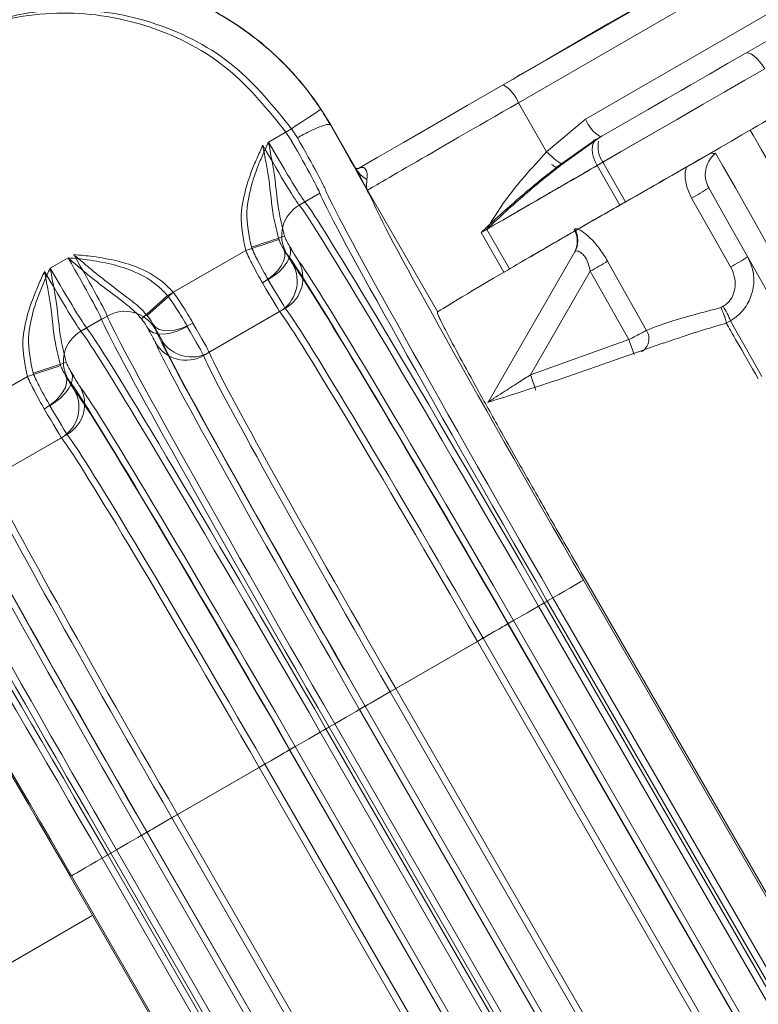
# Model space of a CAD drawing. Units: millimetres. Extents: x 1516 to 3684, y 554 to 3391.
# Drawn here: x 2843 to 2874, y 1109 to 1151 of the extents above; entities that cross this region are included whole.
import ezdxf

# ---------------------------------------------------------------- set-up
doc = ezdxf.new("R2010")
doc.units = ezdxf.units.MM
doc.header["$LTSCALE"] = 18
doc.linetypes.add('SLD-Durchgehend', pattern=[0])
doc.layers.add('MAßLINIE_MAßZEICHNUNGEN', color=7, linetype='SLD-Durchgehend')
doc.styles.add('SLDTEXTSTYLE0', font='Opinion Pro')
doc.dimstyles.new('SLDDIMSTYLE0', dxfattribs={"dimtxt": 95.25, "dimasz": 63, "dimexe": 0, "dimexo": 0.0625, "dimgap": 23.8125, "dimtad": 0, "dimdec": 0, "dimrnd": 1e-09, "dimzin": 12, "dimdsep": 46, "dimtxsty": 'SLDTEXTSTYLE0', "dimsah": 1, "dimcen": 0.09, "dimadec": 0, "dimazin": 3, "dimtfac": 1, "dimtdec": 0, "dimtofl": 0, "dimtmove": 0, "dimatfit": 3, "dimfxl": 1, "dimfrac": 2, "dimtolj": 1, "dimtzin": 12, "dimarcsym": 0})

# ---------------------------------------------------------------- blocks, each defined once
blk = doc.blocks.new('_D')
at = {"layer": 'MAßLINIE_MAßZEICHNUNGEN', "color": 7}
for p, q in [((2706.785, 1764.168), (3631.869, 1764.168)), ((3613.869, 1764.168), (3613.869, 1307.42)), ((3613.869, 567.094), (3613.869, 1037.722)), ((2501.88, 567.094), (3631.869, 567.094))]:
    blk.add_line(p, q, dxfattribs=at)
for points in [[(3613.869, 1764.168), (3586.869, 1701.168), (3640.869, 1701.168)], [(3613.869, 567.094), (3640.869, 630.094), (3586.869, 630.094)]]:
    blk.add_solid(points, dxfattribs=at)
at = {"layer": 'MAßLINIE_MAßZEICHNUNGEN', "color": 7, "insert": (3558.659, 1037.722), "char_height": 95.25, "attachment_point": 1, "rotation": 90, "style": 'SLDTEXTSTYLE0'}
blk.add_mtext('1240', dxfattribs=at)

msp = doc.modelspace()

# ---------------------------------------------------------------- linework, layer by layer
at = {"color": 7, "linetype": 'SLD-Durchgehend', "lineweight": 18}
for p, q in [((2863.344, 1148.115), (2883.954, 1160.014)), ((2884.596, 1159.25), (2863.986, 1147.351)), ((2866.853, 1146.656), (2879.127, 1153.743)), ((2873.656, 1149.449), (2879.768, 1152.979)), ((2863.887, 1148.446), (2863.745, 1148.347)), ((2863.986, 1147.351), (2865.193, 1145.259)), ((2865.193, 1145.259), (2866.853, 1146.656)), ((2853.328, 1145.674), (2854.311, 1146.241)), ((2854.559, 1145.852), (2854.311, 1146.241)), ((2855.981, 1146.407), (2855.973, 1146.402)), ((2857.071, 1144.52), (2855.981, 1146.407)), ((2853.328, 1145.674), (2854.069, 1146.102)), ((2854.317, 1145.712), (2854.069, 1146.102)), ((2867.494, 1145.892), (2865.847, 1144.722)), ((2867.252, 1145.752), (2867.321, 1145.792)), ((2867.494, 1145.892), (2867.563, 1145.932)), ((2867.252, 1145.752), (2865.605, 1144.582)), ((2867.345, 1144.671), (2868.31, 1142.981)), ((2867.587, 1144.811), (2868.552, 1143.12)), ((2855.519, 1143.49), (2854.641, 1142.984)), ((2855.519, 1143.49), (2854.883, 1143.123)), ((2860.55, 1138.427), (2857.555, 1143.618)), ((2854.883, 1143.123), (2854.765, 1143.048)), ((2863.361, 1140.121), (2862.396, 1141.81)), ((2863.603, 1140.261), (2862.638, 1141.95)), ((2844.018, 1140.299), (2844.777, 1140.737)), ((2849.027, 1139.127), (2852.355, 1141.049)), ((2849.269, 1139.267), (2852.355, 1141.049)), ((2862.679, 1134.558), (2866.391, 1140.987)), ((2867.053, 1140.163), (2864.506, 1135.752)), ((2868.697, 1137.249), (2867.053, 1140.163)), ((2872.631, 1138.616), (2872.723, 1138.669)), ((2846.451, 1138.255), (2845.573, 1137.748)), ((2853.803, 1138.443), (2850.56, 1136.57)), ((2854.045, 1138.582), (2850.802, 1136.71)), ((2860.541, 1138.413), (2860.55, 1138.427)), ((2846.209, 1138.115), (2845.331, 1137.609)), ((2846.333, 1138.179), (2846.209, 1138.115)), ((2873.03, 1138.054), (2872.853, 1137.953)), ((2872.853, 1137.953), (2872.853, 1137.951)), ((2845.573, 1137.748), (2845.455, 1137.673)), ((2864.506, 1135.752), (2868.697, 1137.249)), ((2839.718, 1133.752), (2843.045, 1135.674)), ((2839.96, 1133.892), (2843.045, 1135.674)), ((2844.735, 1133.207), (2841.492, 1131.335)), ((2844.493, 1133.068), (2841.25, 1131.195)), ((2866.76, 1126.993), (2881.761, 1101.013)), ((2881.836, 1101.056), (2866.836, 1127.037)), ((2864.848, 1125.889), (2865.22, 1126.104)), ((2865.09, 1126.029), (2864.969, 1125.959)), ((2865.09, 1126.029), (2865.462, 1126.243)), ((2865.09, 1126.029), (2880.089, 1100.048)), ((2880.22, 1100.123), (2865.22, 1126.104)), ((2880.462, 1100.263), (2865.462, 1126.243)), ((2864.848, 1125.889), (2879.848, 1099.908)), ((2863.782, 1125.274), (2878.782, 1099.293)), ((2863.54, 1125.134), (2878.54, 1099.153)), ((2878.549, 1099.158), (2863.549, 1125.139)), ((2858.516, 1122.233), (2862.242, 1124.384)), ((2858.758, 1122.373), (2862.483, 1124.524)), ((2877.242, 1098.404), (2862.242, 1124.384)), ((2877.483, 1098.543), (2862.483, 1124.524)), ((2858.758, 1122.373), (2873.758, 1096.392)), ((2858.516, 1122.233), (2873.516, 1096.253)), ((2872.217, 1095.503), (2857.217, 1121.483)), ((2857.451, 1121.618), (2872.451, 1095.638)), ((2872.459, 1095.642), (2857.459, 1121.623)), ((2855.538, 1120.514), (2855.91, 1120.729)), ((2855.78, 1120.654), (2855.659, 1120.584)), ((2855.78, 1120.654), (2856.152, 1120.868)), ((2855.78, 1120.654), (2870.78, 1094.673)), ((2870.91, 1094.748), (2855.91, 1120.729)), ((2871.152, 1094.888), (2856.152, 1120.868)), ((2855.538, 1120.514), (2870.538, 1094.533)), ((2854.231, 1119.759), (2869.231, 1093.778)), ((2869.239, 1093.783), (2854.239, 1119.764)), ((2854.473, 1119.899), (2869.473, 1093.918)), ((2849.206, 1116.858), (2852.932, 1119.009)), ((2849.448, 1116.998), (2853.174, 1119.149)), ((2867.932, 1093.029), (2852.932, 1119.009)), ((2868.174, 1093.168), (2853.174, 1119.149)), ((2849.206, 1116.858), (2864.206, 1090.878)), ((2849.448, 1116.998), (2864.448, 1091.017)), ((2862.907, 1090.128), (2847.907, 1116.108)), ((2848.141, 1116.243), (2863.141, 1090.263)), ((2863.149, 1090.267), (2848.149, 1116.248)), ((2846.228, 1115.139), (2846.6, 1115.354)), ((2846.228, 1115.139), (2861.228, 1089.158)), ((2846.47, 1115.279), (2846.349, 1115.209)), ((2846.47, 1115.279), (2846.842, 1115.493)), ((2846.47, 1115.279), (2861.47, 1089.298)), ((2861.6, 1089.373), (2846.6, 1115.354)), ((2861.842, 1089.513), (2846.842, 1115.493)), ((2859.929, 1088.408), (2844.929, 1114.389)), ((2845.834, 1112.701), (2839.966, 1109.313))]:
    msp.add_line(p, q, dxfattribs=at)
at = {"color": 7, "linetype": 'SLD-Durchgehend', "lineweight": 18, "flags": 128}
for points in [[(2863.887, 1148.446), (2864.045, 1148.537), (2864.499, 1148.799), (2865.194, 1149.2), (2866.047, 1149.693), (2866.954, 1150.216), (2867.807, 1150.709), (2868.502, 1151.11), (2868.956, 1151.372), (2869.113, 1151.463), (2869.113, 1151.463)], [(2870.934, 1147.878), (2871.345, 1148.115), (2872.135, 1148.572), (2872.909, 1149.019), (2873.656, 1149.449)], [(2874.495, 1148.8), (2874.391, 1148.962), (2874.278, 1149.11), (2874.161, 1149.238), (2874.043, 1149.342), (2873.93, 1149.417), (2873.825, 1149.461), (2873.732, 1149.472), (2873.656, 1149.449)], [(2874.495, 1148.8), (2873.649, 1148.311), (2872.771, 1147.804), (2871.875, 1147.287), (2870.973, 1146.766), (2870.08, 1146.251), (2869.21, 1145.748), (2868.374, 1145.266), (2867.587, 1144.811)], [(2857.142, 1144.534), (2857.998, 1145.028), (2859.086, 1145.657), (2860.37, 1146.398), (2861.806, 1147.227), (2863.344, 1148.115)], [(2867.321, 1145.792), (2868.016, 1146.193), (2868.752, 1146.619), (2869.52, 1147.062), (2870.308, 1147.516), (2870.934, 1147.878)], [(2854.311, 1146.241), (2854.552, 1146.401), (2854.784, 1146.555), (2854.999, 1146.697), (2855.187, 1146.822), (2855.343, 1146.925), (2855.46, 1147.002), (2855.534, 1147.051), (2855.561, 1147.069)], [(2871.425, 1147.027), (2870.731, 1146.626), (2869.838, 1146.111), (2868.968, 1145.608), (2868.132, 1145.126), (2867.345, 1144.671)], [(2901.935, 1097.58), (2901.793, 1097.826), (2901.438, 1098.44), (2900.914, 1099.349), (2900.226, 1100.539), (2899.384, 1101.998), (2898.398, 1103.706), (2897.28, 1105.642), (2896.045, 1107.781), (2894.708, 1110.098), (2893.285, 1112.562), (2891.795, 1115.143), (2890.256, 1117.809), (2888.687, 1120.526), (2887.108, 1123.261), (2885.539, 1125.978), (2884, 1128.644), (2882.51, 1131.225), (2881.087, 1133.689), (2879.75, 1136.006), (2878.514, 1138.145), (2877.397, 1140.081), (2876.411, 1141.789), (2875.569, 1143.248), (2874.881, 1144.439), (2874.357, 1145.347), (2874.002, 1145.961), (2873.875, 1146.181)], [(2867.345, 1144.671), (2867.259, 1144.844), (2867.194, 1145.02), (2867.153, 1145.192), (2867.137, 1145.355), (2867.147, 1145.501), (2867.182, 1145.626), (2867.241, 1145.724), (2867.321, 1145.792)], [(2867.252, 1145.752), (2867.214, 1145.752), (2867.194, 1145.763)], [(2872.402, 1145.203), (2872.727, 1144.629), (2873.243, 1143.717), (2873.944, 1142.48), (2874.818, 1140.935), (2875.855, 1139.104), (2877.038, 1137.014), (2878.352, 1134.695), (2879.776, 1132.178), (2881.292, 1129.501), (2882.878, 1126.701), (2884.51, 1123.818), (2886.165, 1120.894)], [(2885.299, 1120.394), (2883.744, 1123.142), (2882.21, 1125.854), (2880.718, 1128.491), (2879.288, 1131.02), (2877.938, 1133.404), (2876.689, 1135.613), (2875.555, 1137.616), (2874.554, 1139.387), (2873.697, 1140.9), (2872.998, 1142.137), (2872.465, 1143.079), (2872.105, 1143.715)], [(2873.039, 1140.351), (2872.348, 1141.568), (2871.372, 1143.285)], [(2854.012, 1141.66), (2853.961, 1141.643), (2853.865, 1141.611), (2853.726, 1141.564), (2853.549, 1141.505), (2853.34, 1141.436), (2853.107, 1141.358), (2852.856, 1141.275), (2852.597, 1141.188)], [(2853.77, 1141.52), (2853.72, 1141.503), (2853.623, 1141.471), (2853.484, 1141.425), (2853.307, 1141.366), (2853.099, 1141.296), (2852.865, 1141.219), (2852.614, 1141.135), (2852.355, 1141.049)], [(2854.226, 1141.23), (2854.273, 1141.083), (2854.269, 1140.914), (2854.215, 1140.728), (2854.112, 1140.533), (2853.964, 1140.336), (2853.778, 1140.144), (2853.559, 1139.965), (2853.316, 1139.806)], [(2853.984, 1141.09), (2854.031, 1140.944), (2854.027, 1140.774), (2853.973, 1140.589), (2853.87, 1140.393), (2853.722, 1140.196), (2853.536, 1140.005), (2853.317, 1139.826), (2853.074, 1139.666)], [(2867.795, 1140.592), (2868.776, 1138.849), (2869.454, 1137.644)], [(2849.027, 1139.127), (2848.823, 1138.946), (2848.625, 1138.771), (2848.441, 1138.607), (2848.277, 1138.461), (2848.137, 1138.338), (2848.028, 1138.241), (2847.952, 1138.173), (2847.911, 1138.137)], [(2849.269, 1139.267), (2849.065, 1139.086), (2848.867, 1138.91), (2848.683, 1138.747), (2848.519, 1138.601), (2848.379, 1138.478), (2848.27, 1138.38), (2848.194, 1138.313), (2848.153, 1138.277)], [(2849.865, 1137.813), (2849.606, 1137.683), (2849.341, 1137.583), (2849.082, 1137.517), (2848.837, 1137.488), (2848.617, 1137.496), (2848.429, 1137.542), (2848.28, 1137.624), (2848.177, 1137.738)], [(2850.107, 1137.953), (2849.848, 1137.823), (2849.583, 1137.723), (2849.324, 1137.657), (2849.079, 1137.628), (2848.859, 1137.636), (2848.671, 1137.682), (2848.522, 1137.763), (2848.419, 1137.877)], [(2874.376, 1135.671), (2873.715, 1136.841), (2873.264, 1137.639), (2873.03, 1138.054)], [(2844.461, 1136.145), (2844.41, 1136.128), (2844.313, 1136.096), (2844.174, 1136.05), (2843.997, 1135.991), (2843.789, 1135.921), (2843.555, 1135.844), (2843.305, 1135.76), (2843.045, 1135.674)], [(2844.703, 1136.285), (2844.652, 1136.268), (2844.555, 1136.236), (2844.416, 1136.189), (2844.239, 1136.13), (2844.031, 1136.061), (2843.797, 1135.983), (2843.547, 1135.9), (2843.287, 1135.813)], [(2844.674, 1135.715), (2844.721, 1135.569), (2844.717, 1135.399), (2844.663, 1135.214), (2844.56, 1135.018), (2844.413, 1134.821), (2844.226, 1134.63), (2844.007, 1134.451), (2843.765, 1134.291)], [(2844.916, 1135.855), (2844.963, 1135.708), (2844.959, 1135.539), (2844.905, 1135.353), (2844.802, 1135.158), (2844.655, 1134.961), (2844.468, 1134.769), (2844.249, 1134.59), (2844.006, 1134.431)], [(2866.76, 1126.993), (2866.732, 1126.977), (2866.655, 1126.933), (2866.534, 1126.862), (2866.372, 1126.769), (2866.176, 1126.656), (2865.954, 1126.527), (2865.712, 1126.388), (2865.462, 1126.243)], [(2864.848, 1125.889), (2864.597, 1125.744), (2864.356, 1125.605), (2864.133, 1125.476), (2863.937, 1125.363), (2863.775, 1125.27), (2863.654, 1125.2), (2863.577, 1125.156), (2863.549, 1125.139)], [(2863.782, 1125.274), (2863.754, 1125.257), (2863.677, 1125.213), (2863.556, 1125.143), (2863.394, 1125.05), (2863.198, 1124.937), (2862.975, 1124.808), (2862.734, 1124.669), (2862.483, 1124.524)], [(2863.54, 1125.134), (2863.512, 1125.118), (2863.435, 1125.073), (2863.314, 1125.003), (2863.152, 1124.91), (2862.956, 1124.797), (2862.733, 1124.668), (2862.492, 1124.529), (2862.242, 1124.384)], [(2858.758, 1122.373), (2858.507, 1122.228), (2858.266, 1122.089), (2858.043, 1121.96), (2857.847, 1121.847), (2857.686, 1121.754), (2857.564, 1121.684), (2857.488, 1121.64), (2857.459, 1121.623)], [(2858.516, 1122.233), (2858.265, 1122.089), (2858.024, 1121.949), (2857.801, 1121.821), (2857.605, 1121.708), (2857.444, 1121.614), (2857.322, 1121.544), (2857.246, 1121.5), (2857.217, 1121.483)], [(2857.451, 1121.618), (2857.422, 1121.602), (2857.345, 1121.558), (2857.224, 1121.487), (2857.062, 1121.394), (2856.866, 1121.281), (2856.644, 1121.152), (2856.403, 1121.013), (2856.152, 1120.868)], [(2855.538, 1120.514), (2855.287, 1120.369), (2855.046, 1120.23), (2854.823, 1120.101), (2854.627, 1119.988), (2854.466, 1119.895), (2854.344, 1119.825), (2854.268, 1119.781), (2854.239, 1119.764)], [(2854.231, 1119.759), (2854.202, 1119.743), (2854.125, 1119.698), (2854.004, 1119.628), (2853.842, 1119.535), (2853.646, 1119.422), (2853.424, 1119.293), (2853.182, 1119.154), (2852.932, 1119.009)], [(2854.473, 1119.899), (2854.444, 1119.882), (2854.367, 1119.838), (2854.246, 1119.768), (2854.084, 1119.675), (2853.888, 1119.562), (2853.666, 1119.433), (2853.424, 1119.294), (2853.174, 1119.149)], [(2849.206, 1116.858), (2848.956, 1116.714), (2848.714, 1116.574), (2848.492, 1116.446), (2848.296, 1116.333), (2848.134, 1116.239), (2848.013, 1116.169), (2847.936, 1116.125), (2847.907, 1116.108)], [(2849.448, 1116.998), (2849.197, 1116.853), (2848.956, 1116.714), (2848.734, 1116.585), (2848.538, 1116.472), (2848.376, 1116.379), (2848.255, 1116.309), (2848.178, 1116.265), (2848.149, 1116.248)], [(2848.141, 1116.243), (2848.112, 1116.227), (2848.036, 1116.183), (2847.914, 1116.112), (2847.753, 1116.019), (2847.557, 1115.906), (2847.334, 1115.777), (2847.093, 1115.638), (2846.842, 1115.493)], [(2846.228, 1115.139), (2845.977, 1114.994), (2845.736, 1114.855), (2845.513, 1114.726), (2845.317, 1114.613), (2845.156, 1114.52), (2845.034, 1114.45), (2844.958, 1114.406), (2844.929, 1114.389)], [(2844.876, 1114.359), (2853.276, 1099.809), (2859.876, 1088.378)]]:
    msp.add_lwpolyline(points, dxfattribs=at)
at = {"color": 7, "linetype": 'SLD-Durchgehend', "lineweight": 18}
for radius in [546.683, 546.5, 546.171, 546, 545.671, 541.002, 539.976, 534.024, 532.998, 528.329, 528, 527.829, 527.5, 526.36, 525.394, 516.063, 515.563, 515]:
    msp.add_circle((2586.333, 1165.631), radius, dxfattribs=at)
for centre, radius, start, end in [((2586.333, 1165.631), 438.161, 7.21106, 210.44197), ((2586.333, 1165.631), 437.319, 7.22501, 210.43693), ((2586.333, 1165.631), 435.843, 7.24961, 210.42805), ((2862.537, 1146.786), 1.555, 21.3107, 58.7313), ((2868.301, 1147.221), 1.555, 201.306, 238.736), ((2868.62, 1145.489), 1.236, 169.7406, 213.2949), ((2867.985, 1147.993), 3.908, 224.4004, 236.8385), ((2872.304, 1145.539), 0.35, 252.0395, 286.2697), ((2858.115, 1145.141), 1.215, 210.7448, 241.2074), ((2866.744, 1146.448), 2.186, 232.2482, 238.6025), ((2865.967, 1153.332), 11.409, 298.2796, 302.546), ((2855.39, 1141.685), 1.499, 119.9849, 209.7592), ((2865.501, 1141.445), 1, 330, 30.4895), ((2865.535, 1141.479), 0.987, 330.118, 29.6952), ((2867.65, 1150.365), 11.372, 298.2892, 302.5396), ((2853.055, 1139.741), 1.499, 299.9527, 29.6879), ((2853.297, 1139.881), 1.499, 299.9524, 29.6874), ((2850.296, 1170.044), 34.258, 299.2832, 300.7168), ((2869.903, 1136.879), 3.341, 20.5902, 32.4022), ((2847.201, 1136.957), 1.499, 30.2406, 120.0153), ((2846.08, 1136.31), 1.499, 119.9842, 209.7599), ((2868.898, 1137.292), 0.658, 299.903, 32.3632), ((2849.81, 1137.868), 1.499, 210.3131, 300.0468), ((2850.052, 1138.007), 1.499, 210.3128, 300.0475), ((2802.495, 1112.709), 70.604, 19.78713, 20.33894), ((2823.839, 1121.814), 42.989, 18.003, 18.9184), ((2843.745, 1134.366), 1.499, 299.9532, 29.6874), ((2843.987, 1134.506), 1.499, 299.9526, 29.6872), ((2586.333, 1165.631), 500.512, 265.65073, 353.69117)]:
    msp.add_arc(centre, radius, start, end, dxfattribs=at)
for centre, major_axis, ratio, start_param, end_param in [((2865.348, 1148.117), (7.794, 4.5), 0.001975, 1.745296, 3.124136), ((2872.489, 1145.465), (7.359, 4.249), 0.008727, 4.142962, 5.12644), ((2855.56, 1146.962), (-2.25, 3.897), 0.017455, 3.237602, 4.557986), ((2854.261, 1146.213), (-1.5, 2.598), 0.026183, 3.237602, 4.557986), ((2853.154, 1145.574), (-1.5, 2.598), 0.026183, 1.570796, 3.045583), ((2853.396, 1145.713), (-1.5, 2.598), 0.026183, 1.570796, 3.045583), ((2854.019, 1146.073), (-1.5, 2.598), 0.026183, 3.237602, 4.557986), ((2872.247, 1145.325), (7.359, 4.249), 0.008727, 4.142962, 4.728828), ((2865.499, 1126.265), (-10, 17.321), 0.016146, 0.09601, 1.570796), ((2865.741, 1126.405), (-10, 17.321), 0.016146, 0.09601, 1.570796), ((2864.568, 1125.727), (-10, 17.321), 0.016146, 4.712389, 6.187176), ((2864.81, 1125.867), (-10, 17.321), 0.016146, 4.712389, 6.187176), ((2867.04, 1127.155), (-9.25, 16.021), 0.017455, 0.09601, 1.570796), ((2852.097, 1144.963), (-2.25, 3.897), 0.017455, 2.840494, 3.045583), ((2853.856, 1141.915), (-0.75, 1.299), 0.017455, 2.116418, 3.028282), ((2844.709, 1140.698), (-1.5, 2.598), 0.026183, 3.237602, 4.712389), ((2844.951, 1140.838), (-1.5, 2.598), 0.026183, 3.237602, 4.712389), ((2851.855, 1144.824), (-2.25, 3.897), 0.017455, 2.840494, 3.045583), ((2853.614, 1141.776), (-0.75, 1.299), 0.017455, 2.116418, 3.028282), ((2863.269, 1124.978), (-9.25, 16.021), 0.017455, 4.712389, 6.187176), ((2863.268, 1124.977), (-9, 15.588), 0.017455, 4.712389, 6.169875), ((2863.51, 1125.117), (-9, 15.588), 0.017455, 4.712389, 6.169875), ((2843.844, 1140.199), (-1.5, 2.598), 0.026183, 1.570796, 3.045583), ((2844.086, 1140.338), (-1.5, 2.598), 0.026183, 1.570796, 3.045583), ((2868.343, 1142.925), (7.794, 4.5), 0.00873, 2.2195, 3.124134), ((2852.315, 1141.026), (-1.5, 2.598), 0.008728, 2.116418, 3.028282), ((2852.557, 1141.165), (-1.5, 2.598), 0.008728, 2.116418, 3.028282), ((2856.432, 1121.03), (-10, 17.321), 0.016146, 0.09601, 1.570796), ((2861.969, 1124.227), (-8.25, 14.289), 0.019042, 4.712389, 6.169875), ((2862.211, 1124.367), (-8.25, 14.289), 0.019042, 4.712389, 6.169875), ((2856.19, 1120.89), (-10, 17.321), 0.016146, 0.09601, 1.570796), ((2846.25, 1141.587), (-2.25, 3.897), 0.017455, 3.237602, 3.442692), ((2848.01, 1138.54), (-0.75, 1.299), 0.017455, 3.254903, 4.166767), ((2849.067, 1139.15), (-1.5, 2.598), 0.008728, 3.254903, 4.166767), ((2849.309, 1139.29), (-1.5, 2.598), 0.008728, 3.254903, 4.166767), ((2855.258, 1120.352), (-10, 17.321), 0.016146, 4.712389, 6.187176), ((2855.5, 1120.492), (-10, 17.321), 0.016146, 4.712389, 6.187176), ((2846.008, 1141.448), (-2.25, 3.897), 0.017455, 3.237602, 3.442692), ((2847.768, 1138.401), (-0.75, 1.299), 0.017455, 3.254903, 4.166767), ((2857.73, 1121.78), (-9.25, 16.021), 0.017455, 0.09601, 1.570796), ((2857.489, 1121.641), (-9, 15.588), 0.017455, 0.113311, 1.570796), ((2857.731, 1121.78), (-9, 15.588), 0.017455, 0.113311, 1.570796), ((2858.788, 1122.39), (-8.25, 14.289), 0.019042, 0.113311, 1.570796), ((2859.03, 1122.53), (-8.25, 14.289), 0.019042, 0.113311, 1.570796), ((2842.546, 1139.449), (-2.25, 3.897), 0.017455, 2.840494, 3.045583), ((2844.304, 1136.401), (-0.75, 1.299), 0.017455, 2.116418, 3.028282), ((2842.788, 1139.588), (-2.25, 3.897), 0.017455, 2.840494, 3.045583), ((2844.546, 1136.54), (-0.75, 1.299), 0.017455, 2.116418, 3.028282), ((2853.959, 1119.603), (-9.25, 16.021), 0.017455, 4.712389, 6.187176), ((2853.958, 1119.602), (-9, 15.588), 0.017455, 4.712389, 6.169875), ((2854.2, 1119.742), (-9, 15.588), 0.017455, 4.712389, 6.169875), ((2843.247, 1135.79), (-1.5, 2.598), 0.008728, 2.116418, 3.028282), ((2843.006, 1135.651), (-1.5, 2.598), 0.008728, 2.116418, 3.028282), ((2852.902, 1118.992), (-8.25, 14.289), 0.019042, 4.712389, 6.169875), ((2847.122, 1115.655), (-10, 17.321), 0.016146, 0.09601, 1.570796), ((2852.66, 1118.852), (-8.25, 14.289), 0.019042, 4.712389, 6.169875), ((2846.19, 1115.117), (-10, 17.321), 0.016146, 4.712389, 6.187176), ((2846.88, 1115.515), (-10, 17.321), 0.016146, 0.09601, 1.570796), ((2848.421, 1116.405), (-9.25, 16.021), 0.017455, 0.09601, 1.570796), ((2845.948, 1114.977), (-10, 17.321), 0.016146, 4.712389, 6.187176), ((2848.179, 1116.266), (-9, 15.588), 0.017455, 0.113311, 1.570796), ((2848.421, 1116.405), (-9, 15.588), 0.017455, 0.113311, 1.570796), ((2849.478, 1117.015), (-8.25, 14.289), 0.019042, 0.113311, 1.570796), ((2849.72, 1117.155), (-8.25, 14.289), 0.019042, 0.113311, 1.570796), ((2844.65, 1114.228), (-9.25, 16.021), 0.017455, 4.712389, 6.187176), ((2844.65, 1114.228), (-7.5, 12.99), 0.017455, 4.712389, 6.207662)]:
    msp.add_ellipse(centre, major_axis=major_axis, ratio=ratio, start_param=start_param, end_param=end_param, dxfattribs=at)
for points, knots in [([(2838.234, 1150.932), (2838.342, 1151.007), (2839.04, 1151.495), (2840.514, 1152.097), (2842.598, 1152.676), (2844.764, 1152.875), (2846.927, 1152.708), (2849.034, 1152.184), (2851.021, 1151.309), (2853.072, 1149.959), (2854.575, 1148.479), (2855.357, 1147.362), (2855.561, 1147.069)], [0, 0, 0, 0, 0.02008, 0.130325, 0.240539, 0.350752, 0.460933, 0.571114, 0.681274, 0.791435, 0.945396, 1, 1, 1, 1]), ([(2855.981, 1146.407), (2855.981, 1146.407), (2855.622, 1147.031), (2854.791, 1148.219), (2853.271, 1149.771), (2851.507, 1151.04), (2849.559, 1152.002), (2847.475, 1152.616), (2845.32, 1152.877), (2843.148, 1152.77), (2841.037, 1152.288), (2839.416, 1151.683), (2838.582, 1151.144), (2838.354, 1150.996)], [0, 0, 0, 0, 0.000003, 0.106672, 0.213342, 0.320013, 0.426682, 0.533325, 0.639967, 0.746599, 0.853231, 0.959874, 1, 1, 1, 1]), ([(2854.311, 1146.241), (2853.551, 1147.185), (2851.991, 1149.124), (2848.587, 1150.904), (2844.777, 1151.533), (2840.957, 1150.848), (2837.584, 1148.942), (2835.024, 1146.021), (2833.598, 1142.431), (2833.361, 1138.524), (2834.272, 1136.131), (2834.727, 1134.935)], [0, 0, 0, 0, 0.105854, 0.217555, 0.329275, 0.441032, 0.552824, 0.664635, 0.776443, 0.888224, 1, 1, 1, 1]), ([(2854.069, 1146.102), (2853.309, 1147.045), (2851.749, 1148.984), (2848.345, 1150.764), (2844.535, 1151.394), (2840.715, 1150.708), (2837.342, 1148.802), (2834.783, 1145.881), (2833.356, 1142.291), (2833.119, 1138.384), (2834.03, 1135.991), (2834.485, 1134.795)], [0, 0, 0, 0, 0.105854, 0.217555, 0.329275, 0.441032, 0.552824, 0.664636, 0.776443, 0.888224, 1, 1, 1, 1]), ([(2855.561, 1147.069), (2855.702, 1146.849), (2855.842, 1146.629), (2855.973, 1146.402), (2855.973, 1146.402)], [0, 0, 0, 0, 0.999915, 1, 1, 1, 1]), ([(2855.973, 1146.402), (2855.936, 1146.415), (2855.862, 1146.441), (2855.523, 1146.333), (2855.07, 1146.133), (2854.729, 1145.946), (2854.559, 1145.852)], [0, 0, 0, 0, 0.250007, 0.4999994, 0.7500019, 1, 1, 1, 1]), ([(2852.39, 1143.792), (2852.455, 1143.996), (2852.584, 1144.393), (2852.827, 1144.967), (2852.997, 1145.342), (2853.085, 1145.531), (2853.086, 1145.534)], [0, 0, 0, 0, 0.34092, 0.667304, 0.994162, 1, 1, 1, 1]), ([(2852.632, 1143.932), (2852.697, 1144.135), (2852.826, 1144.533), (2853.068, 1145.106), (2853.239, 1145.482), (2853.327, 1145.671), (2853.328, 1145.674)], [0, 0, 0, 0, 0.340919, 0.667305, 0.994162, 1, 1, 1, 1]), ([(2853.086, 1145.534), (2853.087, 1145.531), (2853.133, 1145.283), (2853.222, 1144.803), (2853.405, 1143.765), (2853.472, 1142.698), (2853.689, 1141.842), (2853.77, 1141.52)], [0, 0, 0, 0, 0.002632, 0.174952, 0.338218, 0.75138, 1, 1, 1, 1]), ([(2853.328, 1145.674), (2853.329, 1145.67), (2853.375, 1145.422), (2853.464, 1144.943), (2853.647, 1143.905), (2853.714, 1142.837), (2853.931, 1141.981), (2854.012, 1141.66)], [0, 0, 0, 0, 0.002635, 0.17495, 0.338219, 0.751379, 1, 1, 1, 1]), ([(2862.638, 1141.95), (2862.641, 1141.955), (2862.882, 1142.361), (2863.575, 1143.489), (2864.568, 1144.575), (2865.193, 1145.259)], [0, 0, 0, 0, 0.00473, 0.373981, 1, 1, 1, 1]), ([(2872.402, 1145.203), (2872.346, 1145.152), (2872.216, 1145.035), (2872.049, 1144.766), (2871.952, 1144.418), (2871.957, 1144.049), (2872.056, 1143.825), (2872.105, 1143.715)], [0, 0, 0, 0, 0.175538, 0.402151, 0.610656, 0.807711, 1, 1, 1, 1]), ([(2857.069, 1144.522), (2857.071, 1144.521), (2857.079, 1144.513), (2857.071, 1144.518), (2857.052, 1144.554), (2857.048, 1144.562)], [0, 0, 0, 0, 0.178064, 0.817761, 1, 1, 1, 1]), ([(2857.163, 1144.545), (2857.164, 1144.546), (2857.174, 1144.55), (2857.081, 1144.533), (2857.063, 1144.546), (2857.05, 1144.555)], [0, 0, 0, 0, 0.056181, 0.363559, 1, 1, 1, 1]), ([(2857.555, 1143.618), (2857.553, 1143.62), (2857.388, 1143.927), (2857.229, 1144.225), (2857.071, 1144.52)], [0, 0, 0, 0, 0.008286, 1, 1, 1, 1]), ([(2857.142, 1144.534), (2857.185, 1144.554), (2857.31, 1144.613), (2857.456, 1144.563), (2857.551, 1144.361), (2857.538, 1144.185), (2857.53, 1144.076)], [0, 0, 0, 0, 0.081154, 0.240178, 0.530633, 1, 1, 1, 1]), ([(2867.345, 1144.671), (2866.909, 1144.421), (2866.036, 1143.919), (2864.547, 1143.058), (2863.296, 1142.334), (2862.644, 1141.954), (2862.396, 1141.81)], [0, 0, 0, 0, 0.2768, 0.553596, 0.830389, 1, 1, 1, 1]), ([(2865.605, 1144.582), (2865.474, 1144.48), (2864.747, 1143.916), (2863.741, 1143.06), (2862.896, 1142.288), (2862.556, 1141.964), (2862.451, 1141.863), (2862.418, 1141.831), (2862.408, 1141.822), (2862.404, 1141.818), (2862.4, 1141.814), (2862.396, 1141.81)], [0, 0, 0, 0, 0.110968, 0.612183, 0.876272, 0.957346, 0.98521, 0.994863, 0.995481, 0.995915, 1, 1, 1, 1]), ([(2867.587, 1144.811), (2867.151, 1144.56), (2866.278, 1144.058), (2864.789, 1143.198), (2863.538, 1142.473), (2862.886, 1142.094), (2862.638, 1141.95)], [0, 0, 0, 0, 0.276798, 0.553595, 0.830388, 1, 1, 1, 1]), ([(2865.847, 1144.722), (2865.716, 1144.619), (2864.989, 1144.055), (2863.983, 1143.2), (2863.138, 1142.428), (2862.798, 1142.104), (2862.693, 1142.003), (2862.66, 1141.971), (2862.65, 1141.962), (2862.646, 1141.957), (2862.642, 1141.953), (2862.638, 1141.95)], [0, 0, 0, 0, 0.110969, 0.612182, 0.876271, 0.957349, 0.98521, 0.994863, 0.995482, 0.995915, 1, 1, 1, 1]), ([(2871.372, 1143.285), (2871.291, 1143.464), (2871.131, 1143.816), (2871.073, 1144.291), (2871.135, 1144.54), (2871.153, 1144.61)], [0, 0, 0, 0, 0.425978, 0.839162, 1, 1, 1, 1]), ([(2852.355, 1141.049), (2852.25, 1141.556), (2852.059, 1142.476), (2852.287, 1143.385), (2852.39, 1143.792)], [0, 0, 0, 0, 0.5512155, 1, 1, 1, 1]), ([(2852.597, 1141.188), (2852.492, 1141.696), (2852.301, 1142.616), (2852.529, 1143.524), (2852.632, 1143.932)], [0, 0, 0, 0, 0.551214, 1, 1, 1, 1]), ([(2857.53, 1144.076), (2857.513, 1143.94), (2857.493, 1143.778), (2857.542, 1143.648), (2857.552, 1143.623), (2857.554, 1143.619), (2857.555, 1143.618)], [0, 0, 0, 0, 0.808951, 0.965166, 0.991275, 1, 1, 1, 1]), ([(2863.361, 1140.121), (2863.609, 1140.266), (2864.259, 1140.646), (2865.509, 1141.372), (2866.999, 1142.231), (2867.873, 1142.731), (2868.31, 1142.981)], [0, 0, 0, 0, 0.169755, 0.446488, 0.723246, 1, 1, 1, 1]), ([(2863.603, 1140.261), (2863.85, 1140.405), (2864.501, 1140.786), (2865.751, 1141.511), (2867.241, 1142.371), (2868.115, 1142.87), (2868.552, 1143.12)], [0, 0, 0, 0, 0.169754, 0.44649, 0.723247, 1, 1, 1, 1]), ([(2866.393, 1141.968), (2866.395, 1141.972), (2866.409, 1141.995), (2866.499, 1141.989), (2866.757, 1141.844), (2867.115, 1141.536), (2867.478, 1141.108), (2867.694, 1140.772), (2867.793, 1140.595), (2867.795, 1140.592)], [0, 0, 0, 0, 0.030087, 0.18743, 0.381818, 0.584382, 0.787365, 0.996415, 1, 1, 1, 1]), ([(2854.226, 1141.23), (2854.182, 1141.304), (2854.11, 1141.425), (2854.04, 1141.594), (2854.012, 1141.66)], [0, 0, 0, 0, 0.612133, 1, 1, 1, 1]), ([(2853.316, 1139.806), (2853.174, 1140.055), (2852.928, 1140.483), (2852.695, 1140.98), (2852.597, 1141.188)], [0, 0, 0, 0, 0.580687, 1, 1, 1, 1]), ([(2853.984, 1141.09), (2853.94, 1141.164), (2853.868, 1141.285), (2853.798, 1141.454), (2853.77, 1141.52)], [0, 0, 0, 0, 0.612144, 1, 1, 1, 1]), ([(2847.911, 1138.137), (2847.84, 1138.218), (2847.579, 1138.513), (2846.781, 1139.124), (2845.929, 1139.758), (2845.161, 1140.409), (2844.908, 1140.625), (2844.78, 1140.735), (2844.777, 1140.737)], [0, 0, 0, 0, 0.079551, 0.29107, 0.769613, 0.882862, 0.997367, 1, 1, 1, 1]), ([(2844.777, 1140.737), (2844.781, 1140.737), (2845.055, 1140.712), (2845.68, 1140.658), (2846.29, 1140.537), (2846.634, 1140.469)], [0, 0, 0, 0, 0.005832, 0.440734, 1, 1, 1, 1]), ([(2848.153, 1138.277), (2848.082, 1138.358), (2847.821, 1138.653), (2847.023, 1139.263), (2846.171, 1139.898), (2845.403, 1140.549), (2845.15, 1140.765), (2845.022, 1140.874), (2845.019, 1140.877)], [0, 0, 0, 0, 0.0795475, 0.2910702, 0.7696129, 0.8828622, 0.9973635, 1, 1, 1, 1]), ([(2845.019, 1140.877), (2845.023, 1140.876), (2845.297, 1140.851), (2845.922, 1140.798), (2846.532, 1140.677), (2846.876, 1140.609)], [0, 0, 0, 0, 0.0058373, 0.4407364, 1, 1, 1, 1]), ([(2853.074, 1139.666), (2852.932, 1139.915), (2852.686, 1140.344), (2852.453, 1140.84), (2852.355, 1141.049)], [0, 0, 0, 0, 0.58068, 1, 1, 1, 1]), ([(2866.391, 1140.987), (2866.415, 1141.007), (2866.461, 1141.047), (2866.612, 1140.999), (2866.735, 1140.894), (2866.851, 1140.751), (2866.973, 1140.525), (2867.025, 1140.289), (2867.053, 1140.163)], [0, 0, 0, 0, 0.1970228, 0.3909512, 0.5362687, 0.5818445, 0.7761013, 1, 1, 1, 1]), ([(2873.767, 1140.778), (2873.858, 1140.571), (2874.041, 1140.158), (2874.039, 1139.464), (2873.821, 1138.815), (2873.451, 1138.331), (2873.146, 1138.13), (2873.03, 1138.054)], [0, 0, 0, 0, 0.215703, 0.430557, 0.64947, 0.866905, 1, 1, 1, 1]), ([(2846.634, 1140.469), (2846.961, 1140.374), (2847.683, 1140.165), (2848.495, 1139.675), (2848.904, 1139.254), (2849.027, 1139.127)], [0, 0, 0, 0, 0.367433, 0.809275, 1, 1, 1, 1]), ([(2846.876, 1140.609), (2847.203, 1140.514), (2847.925, 1140.304), (2848.737, 1139.815), (2849.146, 1139.394), (2849.269, 1139.267)], [0, 0, 0, 0, 0.367433, 0.809275, 1, 1, 1, 1]), ([(2872.723, 1138.669), (2872.788, 1138.712), (2872.96, 1138.828), (2873.157, 1139.125), (2873.252, 1139.525), (2873.222, 1139.956), (2873.101, 1140.218), (2873.039, 1140.351)], [0, 0, 0, 0, 0.122549, 0.327491, 0.545022, 0.769115, 1, 1, 1, 1]), ([(2843.08, 1138.417), (2843.146, 1138.621), (2843.274, 1139.018), (2843.517, 1139.592), (2843.688, 1139.967), (2843.775, 1140.156), (2843.776, 1140.159)], [0, 0, 0, 0, 0.34092, 0.667305, 0.994166, 1, 1, 1, 1]), ([(2843.322, 1138.557), (2843.387, 1138.76), (2843.516, 1139.158), (2843.759, 1139.731), (2843.93, 1140.107), (2844.017, 1140.296), (2844.018, 1140.299)], [0, 0, 0, 0, 0.340919, 0.667305, 0.994162, 1, 1, 1, 1]), ([(2843.776, 1140.159), (2843.777, 1140.156), (2843.823, 1139.908), (2843.912, 1139.428), (2844.096, 1138.39), (2844.162, 1137.323), (2844.379, 1136.467), (2844.461, 1136.145)], [0, 0, 0, 0, 0.002632, 0.174949, 0.338219, 0.751379, 1, 1, 1, 1]), ([(2844.018, 1140.299), (2844.019, 1140.295), (2844.065, 1140.047), (2844.154, 1139.568), (2844.338, 1138.53), (2844.404, 1137.462), (2844.621, 1136.606), (2844.703, 1136.285)], [0, 0, 0, 0, 0.002634, 0.17495, 0.338217, 0.751379, 1, 1, 1, 1]), ([(2849.027, 1139.127), (2849.159, 1138.938), (2849.472, 1138.488), (2849.721, 1138.061), (2849.865, 1137.813)], [0, 0, 0, 0, 0.4193204, 1, 1, 1, 1]), ([(2849.269, 1139.267), (2849.401, 1139.078), (2849.714, 1138.628), (2849.963, 1138.201), (2850.107, 1137.953)], [0, 0, 0, 0, 0.419313, 1, 1, 1, 1]), ([(2843.045, 1135.674), (2842.94, 1136.181), (2842.749, 1137.101), (2842.977, 1138.01), (2843.08, 1138.417)], [0, 0, 0, 0, 0.551217, 1, 1, 1, 1]), ([(2843.287, 1135.813), (2843.182, 1136.321), (2842.991, 1137.241), (2843.219, 1138.149), (2843.322, 1138.557)], [0, 0, 0, 0, 0.551214, 1, 1, 1, 1]), ([(2848.419, 1137.877), (2848.377, 1137.952), (2848.308, 1138.075), (2848.197, 1138.221), (2848.153, 1138.277)], [0, 0, 0, 0, 0.612131, 1, 1, 1, 1]), ([(2866.836, 1127.037), (2866.395, 1127.803), (2865.514, 1129.333), (2864.258, 1131.537), (2863.121, 1133.552), (2862.147, 1135.299), (2861.376, 1136.708), (2860.837, 1137.723), (2860.529, 1138.344), (2860.537, 1138.39), (2860.541, 1138.413)], [0, 0, 0, 0, 0.1267096, 0.2532099, 0.3793331, 0.5049435, 0.6298859, 0.7540953, 0.8774707, 1, 1, 1, 1]), ([(2869.454, 1137.644), (2869.718, 1137.75), (2870.246, 1137.961), (2871.404, 1138.299), (2872.241, 1138.515), (2872.631, 1138.616)], [0, 0, 0, 0, 0.3475042, 0.6960406, 1, 1, 1, 1]), ([(2872.631, 1138.616), (2872.633, 1138.613), (2872.646, 1138.582), (2872.689, 1138.478), (2872.756, 1138.309), (2872.818, 1138.13), (2872.856, 1137.998), (2872.854, 1137.968), (2872.853, 1137.953)], [0, 0, 0, 0, 0.010025, 0.097702, 0.324836, 0.550316, 0.775156, 1, 1, 1, 1]), ([(2848.177, 1137.738), (2848.135, 1137.813), (2848.066, 1137.935), (2847.955, 1138.081), (2847.911, 1138.137)], [0, 0, 0, 0, 0.612152, 1, 1, 1, 1]), ([(2872.853, 1137.951), (2872.38, 1137.811), (2871.407, 1137.522), (2870.602, 1137.246), (2870.189, 1137.105)], [0, 0, 0, 0, 0.48664, 1, 1, 1, 1]), ([(2874.221, 1135.582), (2873.897, 1136.143), (2873.239, 1137.283), (2872.932, 1137.812), (2872.86, 1137.939), (2872.853, 1137.951)], [0, 0, 0, 0, 0.467986, 0.949546, 1, 1, 1, 1]), ([(2868.697, 1137.249), (2868.802, 1137.302), (2869.006, 1137.405), (2869.276, 1137.547), (2869.395, 1137.612), (2869.454, 1137.644)], [0, 0, 0, 0, 0.344495, 0.671547, 1, 1, 1, 1]), ([(2870.186, 1137.113), (2868.037, 1136.348), (2865.585, 1135.476), (2863.01, 1134.677), (2862.691, 1134.578)], [0, 0, 0, 0, 0.876203, 1, 1, 1, 1]), ([(2844.674, 1135.715), (2844.63, 1135.789), (2844.558, 1135.91), (2844.488, 1136.079), (2844.461, 1136.145)], [0, 0, 0, 0, 0.612141, 1, 1, 1, 1]), ([(2844.916, 1135.855), (2844.872, 1135.929), (2844.8, 1136.05), (2844.73, 1136.219), (2844.703, 1136.285)], [0, 0, 0, 0, 0.612135, 1, 1, 1, 1]), ([(2844.006, 1134.431), (2843.864, 1134.68), (2843.619, 1135.108), (2843.385, 1135.605), (2843.287, 1135.813)], [0, 0, 0, 0, 0.5806834, 1, 1, 1, 1]), ([(2862.679, 1134.558), (2862.691, 1134.57), (2862.707, 1134.587), (2862.793, 1134.647), (2862.978, 1134.77), (2863.398, 1135.04), (2863.934, 1135.385), (2864.334, 1135.642), (2864.506, 1135.752)], [0, 0, 0, 0, 0.081984, 0.113612, 0.238662, 0.441434, 0.761257, 1, 1, 1, 1]), ([(2843.765, 1134.291), (2843.622, 1134.54), (2843.377, 1134.969), (2843.143, 1135.465), (2843.045, 1135.674)], [0, 0, 0, 0, 0.58068, 1, 1, 1, 1])]:
    msp.add_open_spline(points, degree=3, knots=knots, dxfattribs=at)

# ---------------------------------------------------------------- dimensions: what is measured, and where the dimension line sits
at = {"layer": 'MAßLINIE_MAßZEICHNUNGEN', "color": 7}
dim = msp.add_linear_dim(base=(3613.869, 567.094), p1=(2688.785, 1764.168), p2=(2483.88, 567.094), angle=90, dimstyle='SLDDIMSTYLE0', dxfattribs=at)
dim.commit()
dim.dimension.update_dxf_attribs({"geometry": '_D', "text_midpoint": (3613.869, 1172.571), "dimtype": 160})

doc.saveas('drawing.dxf')
